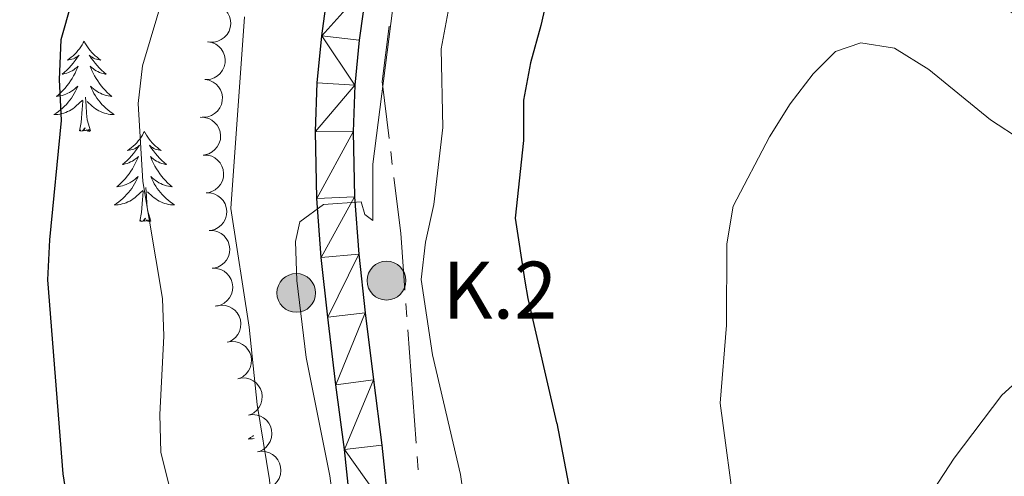
# Model space of a CAD drawing. Units: metres. Extents: x 620767 to 625274, y 703847 to 706895.
# Drawn here: x 622643 to 622773, y 706268 to 706328 of the extents above; entities that cross this region are included whole.
import ezdxf

# ---------------------------------------------------------------- set-up
doc = ezdxf.new("R2010")
doc.units = ezdxf.units.M
doc.header["$MEASUREMENT"] = 0
for name, color, linetype, lineweight in [('Carátula', 7, 'Continuous', 0), ('Elementos auxiliares', 7, 'Continuous', 0), ('Entidades rústicas y varios', 7, 'Continuous', 0), ('Hidrografía', 7, 'Continuous', 0), ('Relieve y altimetría', 7, 'Continuous', 0), ('Textos de rotulación', 7, 'Continuous', 0), ('Viales y ferrocarril', 7, 'Continuous', 0)]:
    doc.layers.add(name, color=color, linetype=linetype, lineweight=lineweight)
doc.styles.add('Style-Arial', font='txt')

# ---------------------------------------------------------------- blocks, each defined once
blk = doc.blocks.new('5HITCA_1')
at = {"layer": 'Viales y ferrocarril', "linetype": 'Continuous', "lineweight": 0}
h = blk.add_hatch(color=1, dxfattribs=at)
edge = h.paths.add_edge_path()
edge.add_arc((0, 0), 2.56, 0, 360)
at = {"layer": 'Viales y ferrocarril', "color": 250, "linetype": 'Continuous', "lineweight": 0}
blk.add_circle((0, 0, 0), 2.56, dxfattribs=at)
blk = doc.blocks.new('5HITCA_2')
at = {"layer": 'Viales y ferrocarril', "linetype": 'Continuous', "lineweight": 0}
h = blk.add_hatch(color=1, dxfattribs=at)
edge = h.paths.add_edge_path()
edge.add_arc((0, 0), 2.56, 0, 360)
at = {"layer": 'Viales y ferrocarril', "color": 250, "linetype": 'Continuous', "lineweight": 0}
blk.add_circle((0, 0, 0), 2.56, dxfattribs=at)

msp = doc.modelspace()

# ---------------------------------------------------------------- linework, layer by layer
at = {"layer": 'Carátula', "color": 7, "linetype": 'Continuous', "lineweight": 0}
msp.add_3dface([(620819.772, 703846.539), (625274.069, 703925.378), (625221.51, 706894.924), (620767.212, 706816.085)], dxfattribs=at)
at = {"layer": 'Elementos auxiliares', "color": 250, "linetype": 'Continuous', "lineweight": 0}
msp.add_3dface([(621644.62, 706569.11), (625068.43, 706629.73), (625109.95, 704316.47), (621685, 704255.85)], dxfattribs=at)
at = {"layer": 'Entidades rústicas y varios', "color": 92, "linetype": 'Continuous', "lineweight": 0, "elevation": 759.338, "flags": 128}
for points in [[(622668.996, 706329.927), (622669.535, 706329.768), (622670.039, 706329.469), (622670.395, 706329.145), (622670.659, 706328.785), (622670.882, 706328.345), (622671.012, 706327.871), (622671.046, 706327.381), (622670.973, 706326.884), (622670.809, 706326.404), (622670.549, 706325.968), (622670.17, 706325.568), (622669.779, 706325.302), (622669.331, 706325.093), (622668.854, 706324.969), (622668.473, 706324.96), (622668.088, 706325.01)], [(622667.982, 706325.024), (622668.535, 706324.925), (622669.069, 706324.683), (622669.459, 706324.4), (622669.76, 706324.071), (622670.03, 706323.659), (622670.212, 706323.202), (622670.299, 706322.719), (622670.281, 706322.217), (622670.171, 706321.721), (622669.96, 706321.26), (622669.628, 706320.82), (622669.269, 706320.512), (622668.846, 706320.256), (622668.386, 706320.08), (622668.008, 706320.029), (622667.62, 706320.037)], [(622667.62, 706320.037), (622668.173, 706319.938), (622668.707, 706319.697), (622669.097, 706319.413), (622669.398, 706319.084), (622669.668, 706318.672), (622669.85, 706318.215), (622669.937, 706317.732), (622669.919, 706317.23), (622669.809, 706316.734), (622669.598, 706316.273), (622669.266, 706315.833), (622668.907, 706315.526), (622668.484, 706315.269), (622668.024, 706315.093), (622667.646, 706315.042), (622667.258, 706315.05)], [(622666.991, 706315.049), (622667.552, 706315.035), (622668.117, 706314.878), (622668.545, 706314.657), (622668.893, 706314.378), (622669.223, 706314.012), (622669.472, 706313.587), (622669.631, 706313.123), (622669.69, 706312.624), (622669.657, 706312.118), (622669.519, 706311.63), (622669.257, 706311.144), (622668.949, 706310.786), (622668.57, 706310.468), (622668.142, 706310.224), (622667.777, 706310.116), (622667.391, 706310.065)], [(622667.391, 706310.065), (622667.953, 706310.051), (622668.518, 706309.894), (622668.946, 706309.673), (622669.294, 706309.394), (622669.624, 706309.028), (622669.873, 706308.604), (622670.032, 706308.139), (622670.091, 706307.64), (622670.058, 706307.134), (622669.92, 706306.646), (622669.658, 706306.161), (622669.35, 706305.802), (622668.971, 706305.484), (622668.543, 706305.241), (622668.178, 706305.132), (622667.792, 706305.081)], [(622667.792, 706305.081), (622668.354, 706305.067), (622668.919, 706304.91), (622669.347, 706304.689), (622669.695, 706304.41), (622670.025, 706304.044), (622670.274, 706303.62), (622670.433, 706303.155), (622670.492, 706302.657), (622670.459, 706302.15), (622670.321, 706301.662), (622670.059, 706301.177), (622669.751, 706300.818), (622669.372, 706300.5), (622668.944, 706300.257), (622668.579, 706300.149), (622668.193, 706300.097)], [(622668.193, 706300.097), (622668.755, 706300.084), (622669.32, 706299.926), (622669.748, 706299.705), (622670.096, 706299.426), (622670.426, 706299.06), (622670.675, 706298.636), (622670.834, 706298.172), (622670.893, 706297.673), (622670.86, 706297.166), (622670.722, 706296.678), (622670.46, 706296.193), (622670.152, 706295.834), (622669.773, 706295.516), (622669.345, 706295.273), (622668.98, 706295.165), (622668.594, 706295.114)], [(622668.594, 706295.114), (622669.156, 706295.1), (622669.721, 706294.942), (622670.149, 706294.722), (622670.497, 706294.442), (622670.827, 706294.076), (622671.076, 706293.652), (622671.235, 706293.188), (622671.294, 706292.689), (622671.261, 706292.183), (622671.123, 706291.694), (622670.861, 706291.209), (622670.553, 706290.85), (622670.174, 706290.533), (622669.746, 706290.289), (622669.381, 706290.181), (622668.995, 706290.13)], [(622669.167, 706290.142), (622669.721, 706290.243), (622670.305, 706290.204), (622670.77, 706290.075), (622671.167, 706289.872), (622671.564, 706289.581), (622671.894, 706289.216), (622672.145, 706288.794), (622672.304, 706288.317), (622672.375, 706287.815), (622672.338, 706287.309), (622672.181, 706286.78), (622671.952, 706286.367), (622671.646, 706285.978), (622671.276, 706285.653), (622670.94, 706285.472), (622670.574, 706285.344)], [(622670.574, 706285.344), (622671.127, 706285.445), (622671.711, 706285.406), (622672.176, 706285.276), (622672.573, 706285.074), (622672.97, 706284.782), (622673.3, 706284.418), (622673.551, 706283.996), (622673.71, 706283.519), (622673.781, 706283.017), (622673.745, 706282.51), (622673.587, 706281.982), (622673.358, 706281.568), (622673.052, 706281.18), (622672.682, 706280.854), (622672.347, 706280.674), (622671.98, 706280.546)], [(622671.98, 706280.546), (622672.533, 706280.646), (622673.117, 706280.607), (622673.582, 706280.478), (622673.979, 706280.276), (622674.377, 706279.984), (622674.706, 706279.619), (622674.957, 706279.197), (622675.116, 706278.721), (622675.187, 706278.218), (622675.151, 706277.712), (622674.994, 706277.184), (622674.765, 706276.77), (622674.458, 706276.382), (622674.089, 706276.056), (622673.753, 706275.876), (622673.386, 706275.748)], [(622673.366, 706275.742), (622673.923, 706275.818), (622674.505, 706275.752), (622674.964, 706275.603), (622675.351, 706275.382), (622675.735, 706275.073), (622676.048, 706274.694), (622676.28, 706274.261), (622676.417, 706273.778), (622676.465, 706273.273), (622676.406, 706272.769), (622676.225, 706272.248), (622675.978, 706271.845), (622675.654, 706271.471), (622675.27, 706271.162), (622674.927, 706270.997), (622674.555, 706270.886)], [(622674.555, 706270.886), (622675.112, 706270.961), (622675.694, 706270.896), (622676.152, 706270.746), (622676.54, 706270.526), (622676.924, 706270.217), (622677.237, 706269.837), (622677.468, 706269.404), (622677.606, 706268.921), (622677.654, 706268.416), (622677.595, 706267.912), (622677.414, 706267.391), (622677.167, 706266.988), (622676.843, 706266.614), (622676.459, 706266.306), (622676.115, 706266.141), (622675.743, 706266.029)]]:
    msp.add_lwpolyline(points, dxfattribs=at)
at = {"layer": 'Entidades rústicas y varios', "color": 92, "linetype": 'Continuous', "lineweight": 0, "flags": 128}
for points in [[(622651.677, 706325.109), (622651.566, 706324.89), (622651.411, 706324.615), (622651.243, 706324.349), (622651.061, 706324.092), (622650.867, 706323.844), (622650.66, 706323.606), (622650.441, 706323.38), (622650.211, 706323.164), (622649.971, 706322.961), (622649.72, 706322.77), (622649.46, 706322.592), (622649.659, 706322.615), (622649.862, 706322.653), (622650.061, 706322.708), (622650.256, 706322.777), (622650.445, 706322.862), (622650.626, 706322.961), (622650.8, 706323.073), (622651.005, 706323.264), (622650.964, 706323.199), (622650.734, 706322.854), (622650.491, 706322.518), (622650.235, 706322.192), (622649.967, 706321.876), (622649.687, 706321.571), (622649.395, 706321.277), (622649.092, 706320.994), (622648.779, 706320.723), (622648.903, 706320.746), (622649.149, 706320.804), (622649.391, 706320.877), (622649.627, 706320.965), (622649.858, 706321.068), (622650.081, 706321.186), (622650.297, 706321.317), (622650.504, 706321.462), (622650.701, 706321.619), (622650.888, 706321.789), (622650.8, 706321.567), (622650.644, 706321.206), (622650.473, 706320.852), (622650.288, 706320.505), (622650.088, 706320.165), (622649.876, 706319.834), (622649.649, 706319.512), (622649.41, 706319.2), (622649.159, 706318.897), (622648.895, 706318.605), (622648.62, 706318.324), (622648.333, 706318.054), (622648.036, 706317.796), (622648.232, 706317.821), (622648.499, 706317.868), (622648.762, 706317.931), (622649.021, 706318.01), (622649.276, 706318.104), (622649.524, 706318.212), (622649.765, 706318.335), (622649.999, 706318.473), (622650.224, 706318.623), (622650.44, 706318.787), (622650.646, 706318.963), (622650.841, 706319.151), (622650.7, 706318.824), (622650.545, 706318.503), (622650.376, 706318.189), (622650.193, 706317.884), (622649.996, 706317.587), (622649.786, 706317.299), (622649.563, 706317.021), (622649.328, 706316.753), (622649.082, 706316.495), (622648.824, 706316.25), (622648.555, 706316.016), (622648.276, 706315.794), (622647.987, 706315.585), (622647.697, 706315.394), (622647.962, 706315.403), (622648.225, 706315.428), (622648.487, 706315.469), (622648.746, 706315.526), (622649.001, 706315.598), (622649.251, 706315.685), (622649.495, 706315.788), (622649.733, 706315.904), (622649.963, 706316.035), (622650.185, 706316.18), (622650.398, 706316.338), (622650.601, 706316.508), (622651.449, 706317.307)], [(622651.677, 706325.109), (622651.788, 706324.89), (622651.943, 706324.615), (622652.111, 706324.349), (622652.293, 706324.092), (622652.487, 706323.844), (622652.694, 706323.606), (622652.913, 706323.38), (622653.143, 706323.164), (622653.383, 706322.961), (622653.634, 706322.77), (622653.894, 706322.592), (622653.695, 706322.615), (622653.492, 706322.653), (622653.293, 706322.708), (622653.098, 706322.777), (622652.909, 706322.862), (622652.728, 706322.961), (622652.554, 706323.073), (622652.349, 706323.264), (622652.39, 706323.199), (622652.62, 706322.854), (622652.863, 706322.518), (622653.119, 706322.192), (622653.387, 706321.876), (622653.667, 706321.571), (622653.959, 706321.277), (622654.262, 706320.994), (622654.575, 706320.723), (622654.451, 706320.746), (622654.205, 706320.804), (622653.963, 706320.877), (622653.727, 706320.965), (622653.496, 706321.068), (622653.273, 706321.186), (622653.057, 706321.317), (622652.85, 706321.462), (622652.653, 706321.619), (622652.466, 706321.789), (622652.554, 706321.567), (622652.71, 706321.206), (622652.881, 706320.852), (622653.066, 706320.505), (622653.266, 706320.165), (622653.478, 706319.834), (622653.705, 706319.512), (622653.944, 706319.2), (622654.195, 706318.897), (622654.459, 706318.605), (622654.734, 706318.324), (622655.021, 706318.054), (622655.318, 706317.796), (622655.122, 706317.821), (622654.855, 706317.868), (622654.592, 706317.931), (622654.333, 706318.01), (622654.078, 706318.104), (622653.83, 706318.212), (622653.589, 706318.335), (622653.355, 706318.473), (622653.13, 706318.623), (622652.914, 706318.787), (622652.708, 706318.963), (622652.513, 706319.151), (622652.654, 706318.824), (622652.809, 706318.503), (622652.978, 706318.189), (622653.161, 706317.884), (622653.358, 706317.587), (622653.568, 706317.299), (622653.791, 706317.021), (622654.026, 706316.753), (622654.272, 706316.495), (622654.53, 706316.25), (622654.799, 706316.016), (622655.078, 706315.794), (622655.367, 706315.585), (622655.657, 706315.394), (622655.392, 706315.403), (622655.129, 706315.428), (622654.867, 706315.469), (622654.608, 706315.526), (622654.353, 706315.598), (622654.103, 706315.685), (622653.859, 706315.788), (622653.621, 706315.904), (622653.391, 706316.035), (622653.169, 706316.18), (622652.956, 706316.338), (622652.753, 706316.508), (622652.095, 706317.128)], [(622651.058, 706313.258), (622651.303, 706314.376), (622651.416, 706316.118), (622651.464, 706316.551), (622651.527, 706317.274)], [(622652.528, 706313.258), (622652.099, 706314.698), (622652.008, 706315.602), (622651.962, 706316.551), (622651.86, 706317.715)], [(622652.528, 706313.258), (622652.354, 706313.19), (622652.335, 706313.429), (622652.145, 706313.207), (622652.024, 706313.41), (622651.903, 706313.302), (622651.633, 706313.248), (622651.829, 706313.641), (622651.444, 706313.261), (622651.256, 706313.207), (622651.215, 706313.369), (622651.058, 706313.258)], [(622659.637, 706313.19), (622659.526, 706312.971), (622659.371, 706312.696), (622659.203, 706312.43), (622659.021, 706312.173), (622658.827, 706311.925), (622658.62, 706311.687), (622658.401, 706311.461), (622658.171, 706311.245), (622657.931, 706311.042), (622657.68, 706310.851), (622657.42, 706310.673), (622657.619, 706310.696), (622657.822, 706310.734), (622658.021, 706310.789), (622658.216, 706310.858), (622658.405, 706310.943), (622658.586, 706311.042), (622658.76, 706311.154), (622658.965, 706311.345), (622658.924, 706311.28), (622658.694, 706310.935), (622658.451, 706310.599), (622658.195, 706310.273), (622657.927, 706309.957), (622657.647, 706309.652), (622657.355, 706309.358), (622657.052, 706309.075), (622656.739, 706308.804), (622656.863, 706308.827), (622657.109, 706308.885), (622657.351, 706308.958), (622657.587, 706309.046), (622657.818, 706309.149), (622658.041, 706309.267), (622658.257, 706309.398), (622658.464, 706309.543), (622658.661, 706309.7), (622658.848, 706309.87), (622658.76, 706309.648), (622658.604, 706309.287), (622658.433, 706308.933), (622658.248, 706308.586), (622658.048, 706308.246), (622657.836, 706307.915), (622657.609, 706307.593), (622657.37, 706307.281), (622657.119, 706306.978), (622656.855, 706306.686), (622656.58, 706306.405), (622656.293, 706306.135), (622655.996, 706305.877), (622656.192, 706305.902), (622656.459, 706305.949), (622656.722, 706306.012), (622656.981, 706306.091), (622657.236, 706306.185), (622657.484, 706306.293), (622657.725, 706306.416), (622657.959, 706306.554), (622658.184, 706306.704), (622658.4, 706306.868), (622658.606, 706307.044), (622658.801, 706307.232), (622658.66, 706306.905), (622658.505, 706306.584), (622658.336, 706306.27), (622658.153, 706305.965), (622657.956, 706305.668), (622657.746, 706305.38), (622657.523, 706305.102), (622657.288, 706304.834), (622657.042, 706304.576), (622656.784, 706304.331), (622656.515, 706304.097), (622656.236, 706303.875), (622655.947, 706303.666), (622655.657, 706303.475), (622655.922, 706303.484), (622656.185, 706303.509), (622656.447, 706303.55), (622656.706, 706303.607), (622656.961, 706303.679), (622657.211, 706303.766), (622657.455, 706303.869), (622657.693, 706303.985), (622657.923, 706304.116), (622658.145, 706304.261), (622658.358, 706304.419), (622658.561, 706304.589), (622659.409, 706305.388)], [(622659.637, 706313.19), (622659.748, 706312.971), (622659.903, 706312.696), (622660.071, 706312.43), (622660.253, 706312.173), (622660.447, 706311.925), (622660.654, 706311.687), (622660.873, 706311.461), (622661.103, 706311.245), (622661.343, 706311.042), (622661.594, 706310.851), (622661.854, 706310.673), (622661.655, 706310.696), (622661.452, 706310.734), (622661.253, 706310.789), (622661.058, 706310.858), (622660.869, 706310.943), (622660.688, 706311.042), (622660.514, 706311.154), (622660.309, 706311.345), (622660.35, 706311.28), (622660.58, 706310.935), (622660.823, 706310.599), (622661.079, 706310.273), (622661.347, 706309.957), (622661.627, 706309.652), (622661.919, 706309.358), (622662.222, 706309.075), (622662.535, 706308.804), (622662.411, 706308.827), (622662.165, 706308.885), (622661.923, 706308.958), (622661.687, 706309.046), (622661.456, 706309.149), (622661.233, 706309.267), (622661.017, 706309.398), (622660.81, 706309.543), (622660.613, 706309.7), (622660.426, 706309.87), (622660.514, 706309.648), (622660.67, 706309.287), (622660.841, 706308.933), (622661.026, 706308.586), (622661.226, 706308.246), (622661.438, 706307.915), (622661.665, 706307.593), (622661.904, 706307.281), (622662.155, 706306.978), (622662.419, 706306.686), (622662.694, 706306.405), (622662.981, 706306.135), (622663.278, 706305.877), (622663.082, 706305.902), (622662.815, 706305.949), (622662.552, 706306.012), (622662.293, 706306.091), (622662.038, 706306.185), (622661.79, 706306.293), (622661.549, 706306.416), (622661.315, 706306.554), (622661.09, 706306.704), (622660.874, 706306.868), (622660.668, 706307.044), (622660.473, 706307.232), (622660.614, 706306.905), (622660.769, 706306.584), (622660.938, 706306.27), (622661.121, 706305.965), (622661.318, 706305.668), (622661.528, 706305.38), (622661.751, 706305.102), (622661.986, 706304.834), (622662.232, 706304.576), (622662.49, 706304.331), (622662.759, 706304.097), (622663.038, 706303.875), (622663.327, 706303.666), (622663.617, 706303.475), (622663.352, 706303.484), (622663.089, 706303.509), (622662.827, 706303.55), (622662.568, 706303.607), (622662.313, 706303.679), (622662.063, 706303.766), (622661.819, 706303.869), (622661.581, 706303.985), (622661.351, 706304.116), (622661.129, 706304.261), (622660.916, 706304.419), (622660.713, 706304.589), (622660.055, 706305.209)], [(622660.488, 706301.339), (622660.059, 706302.779), (622659.968, 706303.683), (622659.922, 706304.632), (622659.82, 706305.796)], [(622659.018, 706301.339), (622659.263, 706302.457), (622659.376, 706304.199), (622659.424, 706304.632), (622659.487, 706305.355)], [(622660.488, 706301.339), (622660.314, 706301.271), (622660.295, 706301.51), (622660.105, 706301.288), (622659.984, 706301.491), (622659.863, 706301.383), (622659.593, 706301.329), (622659.789, 706301.722), (622659.404, 706301.342), (622659.216, 706301.288), (622659.175, 706301.45), (622659.018, 706301.339)], [(622674.024, 706273.054), (622673.934, 706272.982), (622673.645, 706272.773), (622673.355, 706272.582), (622673.62, 706272.591), (622673.883, 706272.616), (622674.122, 706272.653)]]:
    msp.add_lwpolyline(points, dxfattribs=at)
at = {"layer": 'Hidrografía', "color": 5, "linetype": 'Continuous', "lineweight": 0}
for p, q in [((622692.358, 706308.799), (622692.145, 706310.52)), ((622694.282, 706288.73), (622694.154, 706290.475)), ((622695.503, 706272.026), (622694.409, 706286.984)), ((622695.759, 706268.536), (622695.631, 706270.281))]:
    msp.add_line(p, q, dxfattribs=at)
at = {"layer": 'Hidrografía', "color": 5, "linetype": 'Continuous', "lineweight": 0, "flags": 128}
for points in [[(622691.932, 706312.242), (622691.001, 706319.779), (622691.93, 706327.056)], [(622694.026, 706292.22), (622693.475, 706299.755), (622692.57, 706307.077)]]:
    msp.add_lwpolyline(points, dxfattribs=at)
at = {"layer": 'Relieve y altimetría', "color": 30, "linetype": 'Continuous', "lineweight": 30, "flags": 128}
for points, elevation in [([(622780.251, 706324.747), (622771.45, 706330.742), (622767.13, 706333.259), (622762.495, 706335.414), (622747.904, 706340.676), (622743.641, 706343.282), (622740.107, 706347.252), (622729.691, 706365.233), (622725.939, 706368.078), (622723.527, 706367.732), (622719.837, 706365.479), (622717.798, 706362.08), (622717.325, 706357.853), (622717.424, 706352.721), (622716.658, 706347.78), (622711.959, 706327.142), (622710.587, 706322.236), (622709.689, 706317.316), (622709.669, 706311.989), (622708.584, 706301.711)], 775), ([(622649.946, 706330.072), (622648.607, 706325.253), (622648.397, 706320.025), (622648.662, 706314.6), (622647.097, 706298.856), (622646.844, 706293.602), (622648.871, 706267.968), (622649.12, 706266.314), (622649.65, 706262.792), (622651.026, 706257.818), (622651.36, 706252.826), (622650.707, 706246.843), (622650.219, 706242.377), (622650.243, 706237.349), (622651.577, 706227.202), (622651.107, 706216.697), (622651.247, 706211.424), (622652.894, 706206.701), (622660.202, 706192.701), (622662.275, 706188.147), (622667.927, 706173.537), (622669.997, 706168.985)], 750), ([(622708.584, 706301.711), (622709.871, 706293.432), (622710.231, 706291.12), (622714.051, 706274.698), (622714.055, 706274.678), (622716.992, 706259.505), (622717.547, 706254.535), (622717.547, 706249.177), (622718.772, 706228.428), (622720.088, 706213.476), (622719.904, 706208.478), (622717.047, 706198.588), (622717.585, 706194.079), (622719.107, 706189.04), (622721.746, 706184.795), (622725.193, 706180.934), (622732.37, 706176.732), (622740.067, 706174.223), (622742.542, 706172.112)], 775)]:
    msp.add_lwpolyline(points, dxfattribs=dict(at, elevation=elevation))
at = {"layer": 'Relieve y altimetría', "color": 30, "linetype": 'Continuous', "lineweight": 0, "flags": 128}
for points, elevation in [([(622662.295, 706331.6), (622659.369, 706321.852), (622658.821, 706316.88), (622659.408, 706306.579), (622662.028, 706291.143), (622662.208, 706286.145), (622661.68, 706275.828), (622661.79, 706270.829), (622663.127, 706265.542), (622663.731, 706260.576), (622663.111, 706249.955), (622663.343, 706239.756), (622663.151, 706229.368), (622664.102, 706219.061), (622664.412, 706208.633), (622669.024, 706201.257), (622673.603, 706192.025), (622677.494, 706182.553), (622679.944, 706177.928), (622682.743, 706173.323), (622688.745, 706164.883)], 755), ([(622692.364, 706329.152), (622689.8, 706308.858), (622689.789, 706301.404), (622688.722, 706302.217), (622688.263, 706303.875), (622683.254, 706303.516), (622680.13, 706301.23), (622679.592, 706298.641), (622679.762, 706293.511), (622680.965, 706283.338), (622684.098, 706267.727), (622685.527, 706257.398)], 765), ([(622699.71, 706329.021), (622698.81, 706324.099), (622699.041, 706313.693), (622697.843, 706303.551), (622696.758, 706298.585), (622696.172, 706293.619), (622697.651, 706283.713), (622701.343, 706267.881), (622703.573, 706252.313), (622703.885, 706247.189), (622704.803, 706242.09), (622706.33, 706236.944), (622707.055, 706231.996), (622708.121, 706221.643), (622708.073, 706216.641), (622706.599, 706211.646), (622705.933, 706206.671), (622707.157, 706202.986), (622709.379, 706198.296), (622710.709, 706193.476), (622712.462, 706188.778), (622714.824, 706184.339), (622721.532, 706176.314), (622725.228, 706172.947)], 770), ([(622672.854, 706328.287), (622671.04, 706302.997), (622673.463, 706287.329), (622674.514, 706277.135), (622676.162, 706267.179), (622676.606, 706262.198), (622677.059, 706241.453), (622679.034, 706231.163), (622678.214, 706210.729), (622678.611, 706205.745), (622679.888, 706200.805), (622681.53, 706195.632), (622683.639, 706191.08), (622685.054, 706186.284), (622687.557, 706181.869), (622697.433, 706169.983)], 760), ([(622775.519, 706312.001), (622771.323, 706314.721), (622763.195, 706321.35), (622758.659, 706324.164), (622754.208, 706324.877), (622750.866, 706323.709), (622747.917, 706320.773), (622744.859, 706316.816), (622742.149, 706312.482), (622737.35, 706303.308), (622736.525, 706298.365), (622736.479, 706287.607), (622735.644, 706277.301), (622737.688, 706261.94)], 780), ([(622781.328, 706283.628), (622776.652, 706281.867), (622772.804, 706278.368), (622766.536, 706270.052), (622763.785, 706265.873), (622764.333, 706263.615), (622766.405, 706262.664), (622771.198, 706262.321), (622776.357, 706262.635), (622781.362, 706264.12), (622785.755, 706266.65), (622789.577, 706270.049), (622791.585, 706274.232), (622791.337, 706277.753), (622789.755, 706282.504), (622787.259, 706284.259), (622781.328, 706283.628)], 785)]:
    msp.add_lwpolyline(points, dxfattribs=dict(at, elevation=elevation))
at = {"layer": 'Viales y ferrocarril', "color": 250, "linetype": 'Continuous', "lineweight": 25}
for points in [[(622713.989, 706169.842, 767.31), (622708.892, 706175.188, 767.225), (622705.729, 706179.007, 766.97), (622702.184, 706185.151, 766.885), (622699.455, 706190.369, 766.715), (622696.745, 706196.792, 766.715), (622694.931, 706202.559, 766.46), (622693.805, 706208.399, 766.29), (622692.186, 706220.974, 765.865), (622691.284, 706230.122, 765.695), (622690.005, 706241.44, 765.695), (622688.681, 706250.548, 765.61), (622686.959, 706262.339, 765.44), (622686.024, 706271.196, 765.44), (622684.923, 706279.756, 765.27), (622683.829, 706288.674, 765.186), (622682.979, 706296.531, 765.101), (622682.399, 706304.31, 765.016), (622682.222, 706313.153, 765.101), (622682.454, 706319.604, 764.846), (622683.053, 706325.781, 764.761), (622684.068, 706333.267, 764.761)], [(622688.973, 706332.455, 764.761), (622687.99, 706325.207, 764.761), (622687.415, 706319.274, 764.846), (622687.193, 706313.113, 765.101), (622687.365, 706304.544, 765.016), (622687.929, 706296.983, 765.101), (622688.766, 706289.243, 765.186), (622689.854, 706280.375, 765.27), (622690.96, 706271.773, 765.44), (622691.891, 706262.959, 765.44), (622693.599, 706251.264, 765.61), (622694.934, 706242.076, 765.695), (622696.226, 706230.644, 765.695), (622697.124, 706221.535, 765.865), (622698.714, 706209.187, 766.29), (622699.757, 706203.779, 766.46), (622701.415, 706198.507, 766.715), (622703.954, 706192.49, 766.715), (622706.54, 706187.545, 766.885), (622709.824, 706181.854, 766.97), (622712.608, 706178.491, 767.225), (622717.505, 706173.356, 767.31), (622723.56, 706167.578, 767.565)]]:
    msp.add_polyline3d(points, dxfattribs=at)

# ---------------------------------------------------------------- block references
at = {"layer": 'Viales y ferrocarril', "color": 250, "linetype": 'Continuous', "lineweight": 0}
for name, p in [('5HITCA_2', (622691.591, 706293.486, 767.166)), ('5HITCA_1', (622679.676, 706291.864, 764.8))]:
    msp.add_blockref(name, p, dxfattribs=at)

# ---------------------------------------------------------------- texts
at = {"layer": 'Textos de rotulación', "color": 250, "linetype": 'Continuous', "lineweight": 0, "style": 'Style-Arial'}
msp.add_text('K.2', height=7.5, dxfattribs=at).set_placement((622698.981, 706288.486, 770.348))

# ---------------------------------------------------------------- meshes
at = {"layer": 'Viales y ferrocarril', "color": 20, "linetype": 'Continuous', "lineweight": 0}
mesh = msp.add_polyface(dxfattribs=at)
corners = [(622688.973, 706332.455, 764.761), (622685.64, 706341.311, 764.676), (622684.068, 706333.267, 764.761), (622683.053, 706325.781, 764.761), (622687.99, 706325.207, 764.761), (622687.415, 706319.274, 764.846), (622682.454, 706319.604, 764.846), (622682.222, 706313.153, 765.101), (622687.193, 706313.113, 765.101), (622682.399, 706304.31, 765.016), (622687.365, 706304.544, 765.016), (622682.979, 706296.531, 765.101), (622687.929, 706296.983, 765.101), (622683.829, 706288.674, 765.186), (622688.766, 706289.243, 765.186), (622684.923, 706279.756, 765.27), (622689.854, 706280.375, 765.27), (622686.024, 706271.196, 765.44), (622690.96, 706271.773, 765.44), (622691.891, 706262.959, 765.44), (622686.959, 706262.339, 765.44), (622688.681, 706250.548, 765.61), (622693.599, 706251.264, 765.61), (622690.005, 706241.44, 765.695), (622694.934, 706242.076, 765.695), (622696.226, 706230.644, 765.695), (622691.284, 706230.122, 765.695), (622697.124, 706221.535, 765.865), (622692.186, 706220.974, 765.865), (622698.714, 706209.187, 766.29), (622693.805, 706208.399, 766.29), (622699.757, 706203.779, 766.46), (622694.931, 706202.559, 766.46), (622696.745, 706196.792, 766.715), (622701.415, 706198.507, 766.715), (622699.455, 706190.369, 766.715), (622703.954, 706192.49, 766.715), (622702.184, 706185.151, 766.885), (622706.54, 706187.545, 766.885)]
mesh.append_faces([[corners[k] for k in face] for face in [(0, 3, 4), (4, 3, 5), (5, 7, 8), (8, 9, 10), (10, 11, 12), (12, 13, 14), (14, 15, 16), (16, 17, 18), (18, 17, 19), (19, 21, 22), (22, 23, 24), (24, 23, 25), (25, 26, 27), (27, 28, 29), (29, 30, 31), (31, 33, 34), (34, 35, 36), (36, 37, 38)]], dxfattribs={"vtx0": -1, "vtx1": -1, "color": 20})
mesh.append_faces([[corners[k] for k in face] for face in [(0, 1, 2), (0, 2, 3), (5, 3, 6), (5, 6, 7), (8, 7, 9), (10, 9, 11), (12, 11, 13), (14, 13, 15), (16, 15, 17), (19, 17, 20), (19, 20, 21), (22, 21, 23), (25, 23, 26), (27, 26, 28), (29, 28, 30), (31, 30, 32), (31, 32, 33), (34, 33, 35), (36, 35, 37)]], dxfattribs={"vtx0": -1, "vtx2": -1, "color": 20})

doc.saveas('drawing.dxf')
